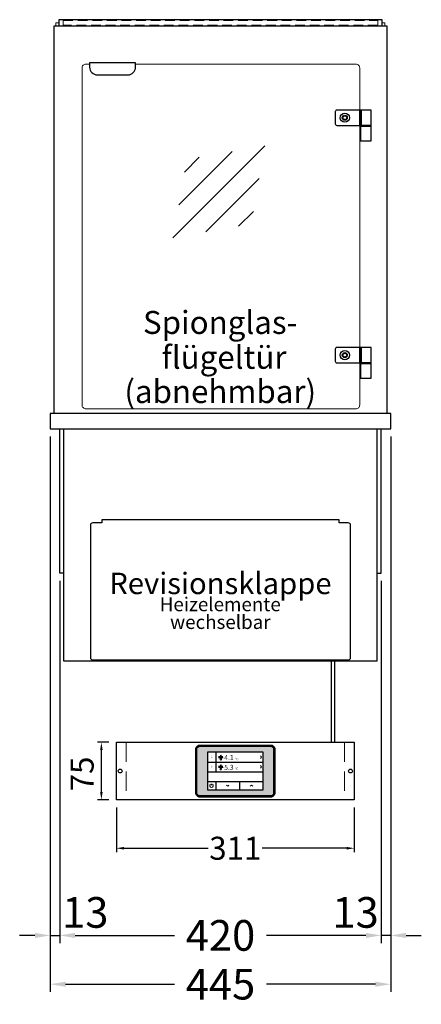
# Model space of a CAD drawing. Units: millimetres. Extents: x 19536 to 73036, y -30903 to 20197.
# Drawn here: x 52153 to 52678, y 7825 to 9111 of the extents above; entities that cross this region are included whole.
import ezdxf
from ezdxf.enums import TextEntityAlignment as Align

# ---------------------------------------------------------------- set-up
doc = ezdxf.new("R2010")
doc.units = ezdxf.units.MM
doc.header["$LTSCALE"] = 2
doc.header["$PDSIZE"] = 5
doc.linetypes.add('AUSGEZOGEN', pattern=[0])
doc.linetypes.add('VERDECKT', pattern=[9.525, 6.35, -3.175])
for name, color, linetype, lineweight in [('A_BEMASSUNG', 1, 'Continuous', 13), ('A_GLAS', 4, 'Continuous', 20), ('A_HILFSLINIEN', 7, 'Continuous', 13), ('A_SCHRAFFUR', 6, 'Continuous', 5), ('A_TEXT', 7, 'Continuous', 20), ('A_VERDECKT', 5, 'VERDECKT', 13), ('A_VOLL', 3, 'Continuous', 30)]:
    doc.layers.add(name, color=color, linetype=linetype, lineweight=lineweight)
doc.styles.add('ARIAL', font='arial.ttf')
doc.styles.add('Arial_0', font='arial.ttf')
doc.styles.add('Arial_28', font='arial.ttf', dxfattribs={"height": 28})
doc.styles.add('Arial_35', font='arial.ttf', dxfattribs={"height": 35})
doc.dimstyles.new('STANDARD_Bemassung', dxfattribs={"dimtxt": 40, "dimasz": 20, "dimexe": 10, "dimexo": 10, "dimgap": 15, "dimtad": 0, "dimdec": 0, "dimdsep": 46, "dimtxsty": 'ARIAL', "dimcen": 0.09, "dimclrt": 7, "dimazin": 0, "dimtfac": 1, "dimtdec": 0, "dimtmove": 2, "dimatfit": 3, "dimfxl": 1, "dimtolj": 1, "dimtzin": 0, "dimarcsym": 0})
doc.dimstyles.new('STANDARD_klein', dxfattribs={"dimtxt": 30, "dimasz": 10, "dimexe": 5, "dimexo": 10, "dimgap": 5, "dimtad": 0, "dimdec": 0, "dimdsep": 46, "dimtxsty": 'Arial_0', "dimcen": 0.09, "dimclrt": 7, "dimazin": 2, "dimtm": 1e-09, "dimtfac": 1, "dimtdec": 0, "dimtmove": 2, "dimatfit": 3, "dimfxl": 1, "dimtolj": 1, "dimtzin": 0, "dimarcsym": 0})

# ---------------------------------------------------------------- blocks, each defined once
blk = doc.blocks.new('glassymbol')
at = {"layer": 'A_HILFSLINIEN', "linetype": 'AUSGEZOGEN', "lineweight": -3}
for p, q in [((-60.1, -60.1), (60.1, 60.1)), ((-52.5, -17.2), (17.2, 52.5)), ((-45, 25.7), (-25.7, 45)), ((-17.2, -52.5), (52.5, 17.2)), ((25.7, -45), (45, -25.7))]:
    blk.add_line(p, q, dxfattribs=at)
blk = doc.blocks.new('*D6035')
at = {"layer": 'A_BEMASSUNG', "color": 0, "lineweight": -2, "ltscale": 2, "transparency": 16777216}
for p, q in [((52193.2, 8566.8), (52193.2, 7841.5)), ((52638.2, 8566.8), (52638.2, 7841.5)), ((52213.2, 7851.5), (52355.6, 7851.5)), ((52618.2, 7851.5), (52475.9, 7851.5))]:
    blk.add_line(p, q, dxfattribs=at)
at = {"layer": 'A_BEMASSUNG', "color": 0, "ltscale": 2, "transparency": 16777216}
for points in [[(52213.2, 7854.8), (52213.2, 7848.2), (52193.2, 7851.5)], [(52618.2, 7854.8), (52618.2, 7848.2), (52638.2, 7851.5)]]:
    blk.add_solid(points, dxfattribs=at)
at = {"layer": 'DEFPOINTS', "color": 0, "ltscale": 2, "transparency": 16777216}
for p in [(52193.2, 8576.8), (52638.2, 8576.8), (52638.2, 7851.5)]:
    blk.add_point(p, dxfattribs=at)
at = {"layer": 'A_BEMASSUNG', "color": 7, "ltscale": 2, "transparency": 16777216, "insert": (52415.7, 7851.5), "char_height": 40, "attachment_point": 5, "style": 'ARIAL'}
blk.add_mtext('\\A1;445', dxfattribs=at)
blk = doc.blocks.new('*D6036')
at = {"layer": 'A_BEMASSUNG', "color": 0, "lineweight": -2, "ltscale": 2, "transparency": 16777216}
for p, q in [((52193.2, 8566.8), (52193.2, 7905.2)), ((52205.7, 8378.3), (52205.7, 7905.2)), ((52173.2, 7915.2), (52153.2, 7915.2)), ((52193.2, 7915.2), (52205.7, 7915.2)), ((52225.7, 7915.2), (52245.7, 7915.2))]:
    blk.add_line(p, q, dxfattribs=at)
at = {"layer": 'A_BEMASSUNG', "color": 0, "ltscale": 2, "transparency": 16777216}
for points in [[(52173.2, 7918.5), (52173.2, 7911.8), (52193.2, 7915.2)], [(52225.7, 7918.5), (52225.7, 7911.8), (52205.7, 7915.2)]]:
    blk.add_solid(points, dxfattribs=at)
at = {"layer": 'DEFPOINTS', "color": 0, "ltscale": 2, "transparency": 16777216}
for p in [(52193.2, 8576.8), (52205.7, 8388.3), (52205.7, 7915.2)]:
    blk.add_point(p, dxfattribs=at)
at = {"layer": 'A_BEMASSUNG', "color": 7, "ltscale": 2, "transparency": 16777216, "insert": (52239, 7945.2), "char_height": 40, "attachment_point": 5, "style": 'ARIAL'}
blk.add_mtext('\\A1;13', dxfattribs=at)
blk = doc.blocks.new('*D6037')
at = {"layer": 'A_BEMASSUNG', "color": 0, "lineweight": -2, "ltscale": 2, "transparency": 16777216}
for p, q in [((52205.7, 8378.3), (52205.7, 7905.2)), ((52625.7, 8378.3), (52625.7, 7905.2)), ((52225.7, 7915.2), (52355.8, 7915.2)), ((52605.7, 7915.2), (52475.7, 7915.2))]:
    blk.add_line(p, q, dxfattribs=at)
at = {"layer": 'A_BEMASSUNG', "color": 0, "ltscale": 2, "transparency": 16777216}
for points in [[(52225.7, 7918.5), (52225.7, 7911.8), (52205.7, 7915.2)], [(52605.7, 7918.5), (52605.7, 7911.8), (52625.7, 7915.2)]]:
    blk.add_solid(points, dxfattribs=at)
at = {"layer": 'DEFPOINTS', "color": 0, "ltscale": 2, "transparency": 16777216}
for p in [(52205.7, 8388.3), (52625.7, 8388.3), (52625.7, 7915.2)]:
    blk.add_point(p, dxfattribs=at)
at = {"layer": 'A_BEMASSUNG', "color": 7, "ltscale": 2, "transparency": 16777216, "insert": (52415.7, 7915.2), "char_height": 40, "attachment_point": 5, "style": 'ARIAL'}
blk.add_mtext('\\A1;420', dxfattribs=at)
blk = doc.blocks.new('*D6002')
at = {"layer": 'A_BEMASSUNG', "color": 0, "lineweight": -2, "ltscale": 2, "transparency": 16777216}
for p, q in [((52638.2, 8566.8), (52638.2, 7905.2)), ((52625.7, 8378.3), (52625.7, 7905.2)), ((52605.7, 7915.2), (52585.7, 7915.2)), ((52638.2, 7915.2), (52625.7, 7915.2)), ((52658.2, 7915.2), (52678.2, 7915.2))]:
    blk.add_line(p, q, dxfattribs=at)
at = {"layer": 'A_BEMASSUNG', "color": 0, "ltscale": 2, "transparency": 16777216}
for points in [[(52605.7, 7918.5), (52605.7, 7911.8), (52625.7, 7915.2)], [(52658.2, 7918.5), (52658.2, 7911.8), (52638.2, 7915.2)]]:
    blk.add_solid(points, dxfattribs=at)
at = {"layer": 'DEFPOINTS', "color": 0, "ltscale": 2, "transparency": 16777216}
for p in [(52638.2, 8576.8), (52625.7, 8388.3), (52625.7, 7915.2)]:
    blk.add_point(p, dxfattribs=at)
at = {"layer": 'A_BEMASSUNG', "color": 7, "ltscale": 2, "transparency": 16777216, "insert": (52592.3, 7945.2), "char_height": 40, "attachment_point": 5, "style": 'ARIAL'}
blk.add_mtext('\\A1;13', dxfattribs=at)
blk = doc.blocks.new('*D6851')
at = {"layer": 'A_BEMASSUNG', "color": 0, "lineweight": -2, "ltscale": 2, "transparency": 16777216}
for p, q in [((52279.6, 8082.3), (52279.6, 8024)), ((52590.6, 8082.3), (52590.6, 8024)), ((52289.6, 8029), (52399.8, 8029)), ((52580.6, 8029), (52470.3, 8029))]:
    blk.add_line(p, q, dxfattribs=at)
at = {"layer": 'A_BEMASSUNG', "color": 0, "ltscale": 2, "transparency": 16777216}
for points in [[(52289.6, 8030.7), (52289.6, 8027.3), (52279.6, 8029)], [(52580.6, 8030.7), (52580.6, 8027.3), (52590.6, 8029)]]:
    blk.add_solid(points, dxfattribs=at)
at = {"layer": 'DEFPOINTS', "color": 0, "ltscale": 2, "transparency": 16777216}
for p in [(52279.6, 8092.3), (52590.6, 8092.3), (52590.6, 8029)]:
    blk.add_point(p, dxfattribs=at)
at = {"layer": 'A_BEMASSUNG', "color": 7, "ltscale": 2, "transparency": 16777216, "insert": (52435.1, 8029), "char_height": 30, "attachment_point": 5, "style": 'Arial_0'}
blk.add_mtext('\\A1;311', dxfattribs=at)
blk = doc.blocks.new('Hainzl_3.5')
at = {"layer": 'A_SCHRAFFUR', "ltscale": 2, "true_color": 0xc7c8ca}
h = blk.add_hatch(color=9, dxfattribs=at)
h.dxf.hatch_style = 1
h.paths.add_polyline_path([(-46.1, 32.5, 0.414214), (-50.1, 28.6), (-50.1, -28.5, 0.414214), (-46.1, -32.5), (46.1, -32.5, 0.414214), (50.1, -28.5), (50.1, 28.6, 0.414214), (46.1, 32.5)])
h.paths.add_polyline_path([(36.5, 24.5), (36.5, -24.5), (-36.5, -24.5), (-36.5, 24.5)], flags=16)
h.paths.add_polyline_path([(-18.5, 20.1), (-18.5, 16.3, -3.885293), (-19.5, 16.3), (-19.5, 20.1, -1)], flags=0)
h.paths.add_polyline_path([(-18.5, 7.4), (-18.5, 3.5, -3.885293), (-19.5, 3.5), (-19.5, 7.4, -1)], flags=0)
h.paths.add_polyline_path([(-0.9, 0.6), (5.4, 0.6), (5.4, 5.2), (-0.9, 5.2)], flags=8)
h.paths.add_polyline_path([(-16.2, -0.2), (-0.2, -0.2), (-0.2, 9.8), (-16.2, 9.8)], flags=8)
h.paths.add_polyline_path([(-0.9, 13.3), (5.4, 13.3), (5.4, 18), (-0.9, 18)], flags=8)
h.paths.add_polyline_path([(-16.1, 12.7), (-0.2, 12.7), (-0.2, 22.5), (-16.1, 22.5)], flags=8)
h.paths.add_polyline_path([(-32.9, 3.1), (-29.1, 3.1), (-29.1, 7.6), (-32.9, 7.6)], flags=8)
h.paths.add_polyline_path([(-32.9, 15.9), (-29.1, 15.9), (-29.1, 20.4), (-32.9, 20.4)], flags=8)
at = {"layer": 'A_VOLL', "color": 142, "ltscale": 2}
for p, q in [((-25.5, 24.5), (-25.5, -1)), ((-36.5, 11.8), (36.5, 11.8)), ((-36.5, -1), (36.5, -1)), ((-36.5, -13.8), (36.5, -13.8)), ((-25.5, -13.8), (-25.5, -24.5)), ((5.5, -13.8), (5.5, -24.5))]:
    blk.add_line(p, q, dxfattribs=at)
at = {"layer": 'A_VOLL', "color": 132, "lineweight": 5, "ltscale": 2}
for p, q in [((-20.4, 19.2), (-21.8, 19.2)), ((-20.4, 18.2), (-21.8, 18.2)), ((-20.4, 17.3), (-21.8, 17.3)), ((-19.5, 17.9), (-18.5, 17.9)), ((-17.6, 19.2), (-16.2, 19.2)), ((-17.6, 18.2), (-16.2, 18.2)), ((-17.5, 17.3), (-16.1, 17.3)), ((-20.4, 6.5), (-21.8, 6.5)), ((-20.4, 5.5), (-21.8, 5.5)), ((-20.4, 4.5), (-21.8, 4.5)), ((-19.5, 5.2), (-18.5, 5.2)), ((-17.6, 6.5), (-16.2, 6.5)), ((-17.6, 5.5), (-16.2, 5.5)), ((-17.5, 4.5), (-16.1, 4.5))]:
    blk.add_line(p, q, dxfattribs=at)
at = {"layer": 'A_VOLL', "color": 131, "lineweight": 5, "ltscale": 2}
blk.add_line((-31, -18.4), (-31, -16.6), dxfattribs=at)
at = {"layer": 'A_VOLL', "color": 125}
for points in [[(-51.6, 28.6, -0.414214), (-46.1, 34), (46.1, 34, -0.414214), (51.6, 28.6), (51.6, -28.5, -0.414214), (46.1, -34), (-46.1, -34, -0.414214), (-51.6, -28.5)], [(-50.1, 28.6, -0.414214), (-46.1, 32.5), (46.1, 32.5, -0.414214), (50.1, 28.6), (50.1, -28.5, -0.414214), (46.1, -32.5), (-46.1, -32.5, -0.414214), (-50.1, -28.5)]]:
    blk.add_lwpolyline(points, format="xyb", close=True, dxfattribs=at)
blk.add_lwpolyline([(-36.5, -24.5), (36.5, -24.5), (36.5, 24.5), (-36.5, 24.5)], close=True, dxfattribs=at)
at = {"layer": 'A_VOLL', "color": 132, "lineweight": 5, "ltscale": 2}
for points in [[(-19.5, 16.3), (-19.5, 20.1, -1), (-18.5, 20.1), (-18.5, 16.3, -3.885293)], [(-19.5, 3.5), (-19.5, 7.4, -1), (-18.5, 7.4), (-18.5, 3.5, -3.885293)]]:
    blk.add_lwpolyline(points, format="xyb", close=True, dxfattribs=at)
at = {"layer": 'A_VOLL', "color": 142, "lineweight": 5, "ltscale": 2}
for points in [[(33, 16.4), (34.3, 18.1), (33, 19.8)], [(33, 3.7), (34.3, 5.4), (33, 7.1)], [(-11.7, -18.5), (-10, -19.8), (-8.3, -18.5)], [(22.7, -19.8), (21, -18.5), (19.3, -19.8)]]:
    blk.add_lwpolyline(points, dxfattribs=at)
at = {"layer": 'A_VOLL', "color": 131, "lineweight": 5, "ltscale": 2}
blk.add_arc((-31, -19.1), 2.24, 125.2389, 54.7611, dxfattribs=at)
at = {"layer": 'A_VOLL', "color": 142, "lineweight": 5, "ltscale": 2, "style": 'Arial_35'}
for s, p in [('1', (-31, 18.1)), ('2', (-31, 5.4))]:
    blk.add_text(s, height=3, dxfattribs=at).set_placement(p, align=Align.MIDDLE)
at = {"layer": 'A_VOLL', "color": 142, "ltscale": 2, "style": 'Arial_35'}
for s, height, p in [('4.1', 6.5, (-14.5, 14.3)), ('°C', 3, (-0.1, 14.2)), ('5.3', 6.5, (-14.5, 1.6)), ('°C', 3, (-0.1, 1.4))]:
    blk.add_text(s, height=height, dxfattribs=at).set_placement(p)
blk = doc.blocks.new('Hainzl HOT 3.5 Frontansicht')
at = {"layer": 'A_VERDECKT', "ltscale": 2}
for points in [[(-142.5, 0), (-142.5, -75)], [(142.5, 0), (142.5, -75)]]:
    blk.add_lwpolyline(points, dxfattribs=at)
at = {"layer": 'A_VOLL', "ltscale": 2}
blk.add_lwpolyline([(-155.5, 0), (155.5, 0), (155.5, -75), (-155.5, -75)], close=True, dxfattribs=at)
for centre in [(-150.5, -37.5), (150.5, -37.5)]:
    blk.add_circle(centre, 2.5, dxfattribs=at)
at = {"layer": 'A_BEMASSUNG'}
blk.add_blockref('Hainzl_3.5', (0, -37.5), dxfattribs=at)
blk = doc.blocks.new('*D6852')
at = {"layer": 'A_BEMASSUNG', "color": 0, "lineweight": -2, "ltscale": 2, "transparency": 16777216}
for p, q in [((52269.6, 8167.3), (52255, 8167.3)), ((52260, 8102.3), (52260, 8157.3)), ((52269.6, 8092.3), (52255, 8092.3))]:
    blk.add_line(p, q, dxfattribs=at)
at = {"layer": 'A_BEMASSUNG', "color": 0, "ltscale": 2, "transparency": 16777216}
for points in [[(52258.4, 8157.3), (52261.7, 8157.3), (52260, 8167.3)], [(52258.4, 8102.3), (52261.7, 8102.3), (52260, 8092.3)]]:
    blk.add_solid(points, dxfattribs=at)
at = {"layer": 'DEFPOINTS', "color": 0, "ltscale": 2, "transparency": 16777216}
for p in [(52260, 8167.3), (52279.6, 8167.3), (52279.6, 8092.3)]:
    blk.add_point(p, dxfattribs=at)
at = {"layer": 'A_BEMASSUNG', "color": 7, "ltscale": 2, "transparency": 16777216, "insert": (52234.9, 8126), "char_height": 30, "attachment_point": 5, "rotation": 90, "style": 'Arial_0'}
blk.add_mtext('\\A1;75', dxfattribs=at)

msp = doc.modelspace()

# ---------------------------------------------------------------- linework, layer by layer
at = {"layer": 'A_GLAS', "ltscale": 2}
for points in [[(52200.7, 9102.8), (52200.7, 9106.8), (52204.2, 9106.8)], [(52627.2, 9106.8), (52630.7, 9106.8), (52630.7, 9102.8)]]:
    msp.add_lwpolyline(points, dxfattribs=at)
at = {"layer": 'A_GLAS', "color": 151}
msp.add_lwpolyline([(52304.7, 9052.8), (52592.7, 9052.8, -0.414214), (52597.7, 9047.8), (52597.7, 8607.8, -0.414214), (52592.7, 8602.8), (52239.7, 8602.8, -0.414214), (52234.7, 8607.8), (52234.7, 9047.8, -0.414214), (52239.7, 9052.8), (52244.7, 9052.8)], format="xyb", dxfattribs=at)
at = {"layer": 'A_VERDECKT', "color": 144}
msp.add_lwpolyline([(52210.2, 9109.8), (52621.2, 9109.8), (52621.2, 9103.8), (52210.2, 9103.8)], close=True, dxfattribs=at)
at = {"layer": 'A_VOLL', "ltscale": 2}
for points in [[(52198.2, 8596.8), (52198.2, 9102.8), (52633.2, 9102.8), (52633.2, 8596.8)], [(52210.7, 8388.3), (52205.7, 8388.3), (52205.7, 8576.8)], [(52210.7, 8576.8), (52210.7, 8273.8), (52620.7, 8273.8), (52620.7, 8576.8)], [(52620.7, 8388.3), (52625.7, 8388.3), (52625.7, 8576.8)]]:
    msp.add_lwpolyline(points, dxfattribs=at)
at = {"layer": 'A_VOLL', "color": 252, "ltscale": 2}
msp.add_lwpolyline([(52627.2, 9110.8), (52204.2, 9110.8), (52204.2, 9102.8), (52627.2, 9102.8)], close=True, dxfattribs=at)
at = {"layer": 'A_VOLL', "color": 243}
for points in [[(52244.7, 9054.3), (52244.7, 9048.8, 0.414214), (52254.7, 9038.8), (52294.7, 9038.8, 0.414214), (52304.7, 9048.8), (52304.7, 9054.3)], [(52567.7, 8972.8), (52597.7, 8972.8), (52597.7, 8992.8), (52567.7, 8992.8, 0.414214), (52565.7, 8990.8), (52565.7, 8974.8, 0.414214)], [(52567.7, 8662.8), (52597.7, 8662.8), (52597.7, 8682.8), (52567.7, 8682.8, 0.414214), (52565.7, 8680.8), (52565.7, 8664.8, 0.414214)]]:
    msp.add_lwpolyline(points, format="xyb", close=True, dxfattribs=at)
for points in [[(52597.7, 8972.8), (52599.7, 8972.8), (52599.7, 8992.8), (52597.7, 8992.8)], [(52599.7, 8972.8), (52612.7, 8972.8), (52612.7, 8992.8), (52599.7, 8992.8)], [(52598.7, 8971.8), (52612.7, 8971.8), (52612.7, 8972.8), (52598.7, 8972.8)], [(52612.7, 8952.8), (52612.7, 8971.8), (52598.7, 8971.8), (52598.7, 8952.8)], [(52597.7, 8662.8), (52599.7, 8662.8), (52599.7, 8682.8), (52597.7, 8682.8)], [(52599.7, 8662.8), (52612.7, 8662.8), (52612.7, 8682.8), (52599.7, 8682.8)], [(52598.7, 8661.8), (52612.7, 8661.8), (52612.7, 8662.8), (52598.7, 8662.8)], [(52612.7, 8642.8), (52612.7, 8661.8), (52598.7, 8661.8), (52598.7, 8642.8)]]:
    msp.add_lwpolyline(points, close=True, dxfattribs=at)
at = {"layer": 'A_VOLL', "ltscale": 2}
msp.add_lwpolyline([(52193.2, 8576.8), (52638.2, 8576.8), (52638.2, 8596.8), (52193.2, 8596.8)], close=True, dxfattribs=at)
msp.add_lwpolyline([(52248.7, 8274.8), (52582.7, 8274.8, 0.414214), (52585.7, 8277.8), (52585.7, 8450.8, 0.414214), (52582.7, 8453.8), (52570.7, 8453.8), (52570.7, 8457.8), (52260.7, 8457.8), (52260.7, 8453.8), (52248.7, 8453.8, 0.414214), (52245.7, 8450.8), (52245.7, 8277.8, 0.414214)], format="xyb", close=True, dxfattribs=at)
at = {"layer": 'A_VOLL', "color": 62}
for points in [[(52560.7, 8167.3), (52560.7, 8273.8)], [(52564.7, 8273.8), (52564.7, 8167.3)]]:
    msp.add_lwpolyline(points, dxfattribs=at)
at = {"layer": 'A_VOLL', "color": 243}
for centre, radius in [((52578.2, 8982.8), 6), ((52578.2, 8982.8), 3.3), ((52578.2, 8982.8), 3.2), ((52578.2, 8982.8), 2.5), ((52578.2, 8672.8), 6), ((52578.2, 8672.8), 3.3), ((52578.2, 8672.8), 3.2), ((52578.2, 8672.8), 2.5)]:
    msp.add_circle(centre, radius, dxfattribs=at)

# ---------------------------------------------------------------- block references
at = {"layer": 'A_HILFSLINIEN'}
msp.add_blockref('glassymbol', (52413.7, 8886.2), dxfattribs=at)
at = {"layer": 'A_VOLL'}
msp.add_blockref('Hainzl HOT 3.5 Frontansicht', (52435.1, 8167.3), dxfattribs=at)

# ---------------------------------------------------------------- texts
at = {"layer": 'A_TEXT', "color": 134, "style": 'Arial_35'}
for s, p in [('Spionglas-', (52314.4, 8700.5)), ('flügeltür', (52338.7, 8655))]:
    msp.add_text(s, height=30, dxfattribs=at).set_placement(p)
at = {"layer": 'A_TEXT', "color": 134, "ltscale": 2, "insert": (52415.4, 8625.3), "char_height": 30, "attachment_point": 5, "line_spacing_factor": 0.9, "style": 'Arial_35'}
msp.add_mtext_dynamic_manual_height_columns('(abnehmbar)', width=324.878, gutter_width=175, heights=[0], dxfattribs=at)
at = {"layer": 'A_TEXT', "attachment_point": 2}
for s, insert, char_height, style in [('Revisionsklappe', (52415.6, 8388.8), 28, 'Arial_28'), ('Heizelemente ', (52415.4, 8356.5), 18, 'ARIAL'), ('wechselbar', (52415.5, 8333.3), 18, 'ARIAL')]:
    msp.add_mtext(s, dxfattribs=dict(at, insert=insert, char_height=char_height, style=style))

# ---------------------------------------------------------------- dimensions: what is measured, and where the dimension line sits
at = {"layer": 'A_BEMASSUNG', "ltscale": 2}
dim = msp.add_linear_dim(base=(52205.7277739, 7915.1645315), p1=(52193.2277739, 8576.793194), p2=(52205.7277739, 8388.293194), dimstyle='STANDARD_Bemassung', dxfattribs=at)
dim.commit()
dim.dimension.update_dxf_attribs({"geometry": '*D6036', "text_midpoint": (52238.9611143, 7945.1645315), "dimtype": 160})
for base, p1, p2, dimstyle, picture, middle in [((52638.2, 7851.5), (52193.2, 8576.8), (52638.2, 8576.8), 'STANDARD_Bemassung', '*D6035', (52415.7, 7851.5)), ((52625.7, 7915.2), (52205.7, 8388.3), (52625.7, 8388.3), 'STANDARD_Bemassung', '*D6037', (52415.7, 7915.2)), ((52590.6, 8029), (52279.6, 8092.3), (52590.6, 8092.3), 'STANDARD_klein', '*D6851', (52435.1, 8029))]:
    dim = msp.add_linear_dim(base=base, p1=p1, p2=p2, dimstyle=dimstyle, dxfattribs=at)
    dim.commit()
    dim.dimension.update_dxf_attribs({"geometry": picture, "text_midpoint": middle})
for base, p1, p2, angle, dimstyle, picture, middle in [((52625.7277739, 7915.1645315), (52638.2277739, 8576.793194), (52625.7277739, 8388.293194), 180, 'STANDARD_Bemassung', '*D6002', (52592.3471484, 7945.1645315)), ((52260, 8167.3), (52279.6, 8092.3), (52279.6, 8167.3), 90, 'STANDARD_klein', '*D6852', (52234.9, 8126))]:
    dim = msp.add_linear_dim(base=base, p1=p1, p2=p2, angle=angle, dimstyle=dimstyle, dxfattribs=at)
    dim.commit()
    dim.dimension.update_dxf_attribs({"geometry": picture, "text_midpoint": middle, "dimtype": 160})

doc.saveas('drawing.dxf')
